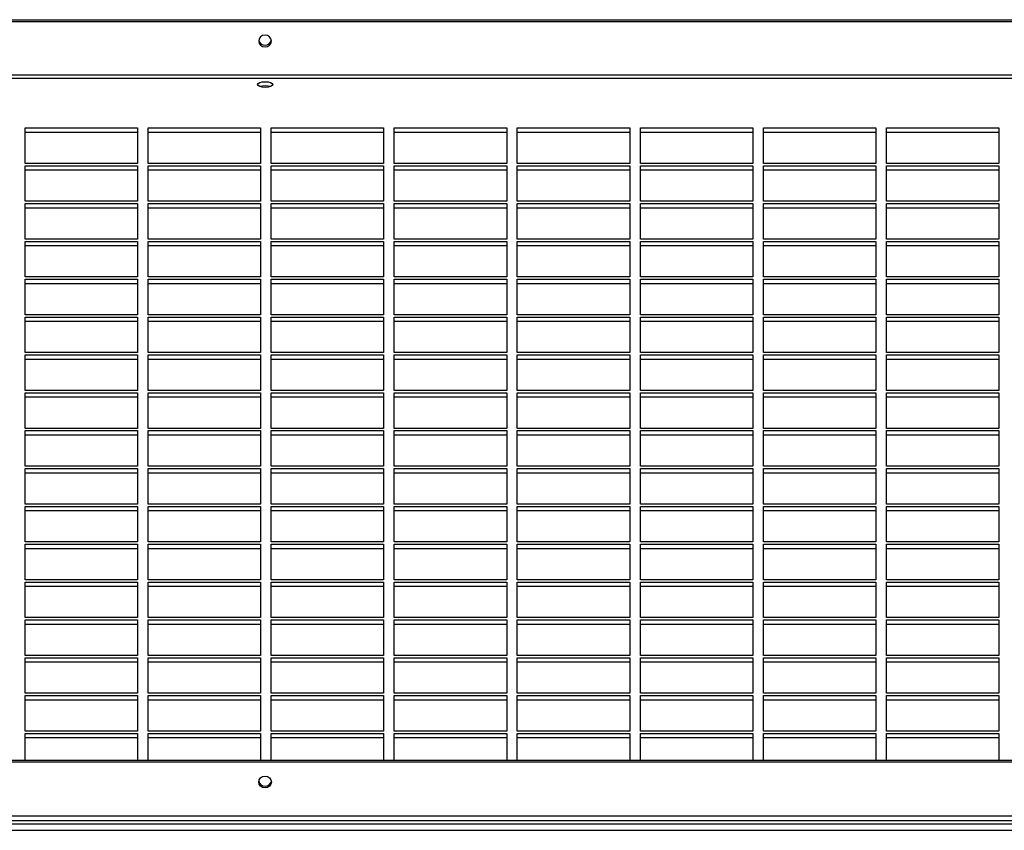
# Model space of a CAD drawing. Units: millimetres. Extents: x 454 to 13598, y 579 to 9385.
# Drawn here: x 8074 to 8398, y 9118 to 9385 of the extents above; entities that cross this region are included whole.
import ezdxf

# ---------------------------------------------------------------- set-up
doc = ezdxf.new("R2010")
doc.units = ezdxf.units.MM

msp = doc.modelspace()

# ---------------------------------------------------------------- linework, layer by layer
at = {"color": 7, "linetype": 'Continuous', "lineweight": 25}
for p, q in [((7566.43, 9384.93), (8743.09, 9384.93)), ((7566.43, 9384.36), (8743.09, 9384.36)), ((8743.09, 9366.62), (7566.43, 9366.62)), ((8742.26, 9365.53), (7567.26, 9365.53)), ((8075.76, 9349.33), (8112.76, 9349.33)), ((8075.76, 9337.62), (8075.76, 9349.33)), ((8075.76, 9347.94), (8112.76, 9347.94)), ((8112.76, 9349.33), (8112.76, 9337.62)), ((8116.26, 9349.33), (8153.26, 9349.33)), ((8116.26, 9337.62), (8116.26, 9349.33)), ((8116.26, 9347.94), (8153.26, 9347.94)), ((8153.26, 9349.33), (8153.26, 9337.62)), ((8156.76, 9349.33), (8193.76, 9349.33)), ((8156.76, 9337.62), (8156.76, 9349.33)), ((8156.76, 9347.94), (8193.76, 9347.94)), ((8193.76, 9349.33), (8193.76, 9337.62)), ((8197.26, 9349.33), (8234.26, 9349.33)), ((8197.26, 9337.62), (8197.26, 9349.33)), ((8197.26, 9347.94), (8234.26, 9347.94)), ((8234.26, 9349.33), (8234.26, 9337.62)), ((8237.76, 9349.33), (8274.76, 9349.33)), ((8237.76, 9337.62), (8237.76, 9349.33)), ((8237.76, 9347.94), (8274.76, 9347.94)), ((8274.76, 9349.33), (8274.76, 9337.62)), ((8278.26, 9349.33), (8315.26, 9349.33)), ((8278.26, 9337.62), (8278.26, 9349.33)), ((8278.26, 9347.94), (8315.26, 9347.94)), ((8315.26, 9349.33), (8315.26, 9337.62)), ((8318.76, 9349.33), (8355.76, 9349.33)), ((8318.76, 9337.62), (8318.76, 9349.33)), ((8318.76, 9347.94), (8355.76, 9347.94)), ((8355.76, 9349.33), (8355.76, 9337.62)), ((8359.26, 9349.33), (8396.26, 9349.33)), ((8359.26, 9337.62), (8359.26, 9349.33)), ((8359.26, 9347.94), (8396.26, 9347.94)), ((8396.26, 9349.33), (8396.26, 9337.62)), ((8112.76, 9337.62), (8075.76, 9337.62)), ((8075.76, 9336.87), (8112.76, 9336.87)), ((8075.76, 9325.16), (8075.76, 9336.87)), ((8075.76, 9335.48), (8112.76, 9335.48)), ((8112.76, 9336.87), (8112.76, 9325.16)), ((8153.26, 9337.62), (8116.26, 9337.62)), ((8116.26, 9336.87), (8153.26, 9336.87)), ((8116.26, 9325.16), (8116.26, 9336.87)), ((8116.26, 9335.48), (8153.26, 9335.48)), ((8153.26, 9336.87), (8153.26, 9325.16)), ((8193.76, 9337.62), (8156.76, 9337.62)), ((8156.76, 9336.87), (8193.76, 9336.87)), ((8156.76, 9325.16), (8156.76, 9336.87)), ((8156.76, 9335.48), (8193.76, 9335.48)), ((8193.76, 9336.87), (8193.76, 9325.16)), ((8234.26, 9337.62), (8197.26, 9337.62)), ((8197.26, 9336.87), (8234.26, 9336.87)), ((8197.26, 9325.16), (8197.26, 9336.87)), ((8197.26, 9335.48), (8234.26, 9335.48)), ((8234.26, 9336.87), (8234.26, 9325.16)), ((8274.76, 9337.62), (8237.76, 9337.62)), ((8237.76, 9336.87), (8274.76, 9336.87)), ((8237.76, 9325.16), (8237.76, 9336.87)), ((8237.76, 9335.48), (8274.76, 9335.48)), ((8274.76, 9336.87), (8274.76, 9325.16)), ((8315.26, 9337.62), (8278.26, 9337.62)), ((8278.26, 9336.87), (8315.26, 9336.87)), ((8278.26, 9325.16), (8278.26, 9336.87)), ((8278.26, 9335.48), (8315.26, 9335.48)), ((8315.26, 9336.87), (8315.26, 9325.16)), ((8355.76, 9337.62), (8318.76, 9337.62)), ((8318.76, 9336.87), (8355.76, 9336.87)), ((8318.76, 9325.16), (8318.76, 9336.87)), ((8318.76, 9335.48), (8355.76, 9335.48)), ((8355.76, 9336.87), (8355.76, 9325.16)), ((8396.26, 9337.62), (8359.26, 9337.62)), ((8359.26, 9336.87), (8396.26, 9336.87)), ((8359.26, 9325.16), (8359.26, 9336.87)), ((8359.26, 9335.48), (8396.26, 9335.48)), ((8396.26, 9336.87), (8396.26, 9325.16)), ((8112.76, 9325.16), (8075.76, 9325.16)), ((8153.26, 9325.16), (8116.26, 9325.16)), ((8193.76, 9325.16), (8156.76, 9325.16)), ((8234.26, 9325.16), (8197.26, 9325.16)), ((8274.76, 9325.16), (8237.76, 9325.16)), ((8315.26, 9325.16), (8278.26, 9325.16)), ((8355.76, 9325.16), (8318.76, 9325.16)), ((8396.26, 9325.16), (8359.26, 9325.16)), ((8075.76, 9324.41), (8112.76, 9324.41)), ((8075.76, 9312.7), (8075.76, 9324.41)), ((8075.76, 9323.02), (8112.76, 9323.02)), ((8112.76, 9324.41), (8112.76, 9312.7)), ((8116.26, 9324.41), (8153.26, 9324.41)), ((8116.26, 9312.7), (8116.26, 9324.41)), ((8116.26, 9323.02), (8153.26, 9323.02)), ((8153.26, 9324.41), (8153.26, 9312.7)), ((8156.76, 9324.41), (8193.76, 9324.41)), ((8156.76, 9312.7), (8156.76, 9324.41)), ((8156.76, 9323.02), (8193.76, 9323.02)), ((8193.76, 9324.41), (8193.76, 9312.7)), ((8197.26, 9324.41), (8234.26, 9324.41)), ((8197.26, 9312.7), (8197.26, 9324.41)), ((8197.26, 9323.02), (8234.26, 9323.02)), ((8234.26, 9324.41), (8234.26, 9312.7)), ((8237.76, 9324.41), (8274.76, 9324.41)), ((8237.76, 9312.7), (8237.76, 9324.41)), ((8237.76, 9323.02), (8274.76, 9323.02)), ((8274.76, 9324.41), (8274.76, 9312.7)), ((8278.26, 9324.41), (8315.26, 9324.41)), ((8278.26, 9312.7), (8278.26, 9324.41)), ((8278.26, 9323.02), (8315.26, 9323.02)), ((8315.26, 9324.41), (8315.26, 9312.7)), ((8318.76, 9324.41), (8355.76, 9324.41)), ((8318.76, 9312.7), (8318.76, 9324.41)), ((8318.76, 9323.02), (8355.76, 9323.02)), ((8355.76, 9324.41), (8355.76, 9312.7)), ((8359.26, 9324.41), (8396.26, 9324.41)), ((8359.26, 9312.7), (8359.26, 9324.41)), ((8359.26, 9323.02), (8396.26, 9323.02)), ((8396.26, 9324.41), (8396.26, 9312.7)), ((8112.76, 9312.7), (8075.76, 9312.7)), ((8075.76, 9311.95), (8112.76, 9311.95)), ((8075.76, 9300.24), (8075.76, 9311.95)), ((8112.76, 9311.95), (8112.76, 9300.24)), ((8153.26, 9312.7), (8116.26, 9312.7)), ((8116.26, 9311.95), (8153.26, 9311.95)), ((8116.26, 9300.24), (8116.26, 9311.95)), ((8153.26, 9311.95), (8153.26, 9300.24)), ((8193.76, 9312.7), (8156.76, 9312.7)), ((8156.76, 9311.95), (8193.76, 9311.95)), ((8156.76, 9300.24), (8156.76, 9311.95)), ((8193.76, 9311.95), (8193.76, 9300.24)), ((8234.26, 9312.7), (8197.26, 9312.7)), ((8197.26, 9311.95), (8234.26, 9311.95)), ((8197.26, 9300.24), (8197.26, 9311.95)), ((8234.26, 9311.95), (8234.26, 9300.24)), ((8274.76, 9312.7), (8237.76, 9312.7)), ((8237.76, 9311.95), (8274.76, 9311.95)), ((8237.76, 9300.24), (8237.76, 9311.95)), ((8274.76, 9311.95), (8274.76, 9300.24)), ((8315.26, 9312.7), (8278.26, 9312.7)), ((8278.26, 9311.95), (8315.26, 9311.95)), ((8278.26, 9300.24), (8278.26, 9311.95)), ((8315.26, 9311.95), (8315.26, 9300.24)), ((8355.76, 9312.7), (8318.76, 9312.7)), ((8318.76, 9311.95), (8355.76, 9311.95)), ((8318.76, 9300.24), (8318.76, 9311.95)), ((8355.76, 9311.95), (8355.76, 9300.24)), ((8396.26, 9312.7), (8359.26, 9312.7)), ((8359.26, 9311.95), (8396.26, 9311.95)), ((8359.26, 9300.24), (8359.26, 9311.95)), ((8396.26, 9311.95), (8396.26, 9300.24)), ((8075.76, 9310.56), (8112.76, 9310.56)), ((8116.26, 9310.56), (8153.26, 9310.56)), ((8156.76, 9310.56), (8193.76, 9310.56)), ((8197.26, 9310.56), (8234.26, 9310.56)), ((8237.76, 9310.56), (8274.76, 9310.56)), ((8278.26, 9310.56), (8315.26, 9310.56)), ((8318.76, 9310.56), (8355.76, 9310.56)), ((8359.26, 9310.56), (8396.26, 9310.56)), ((8112.76, 9300.24), (8075.76, 9300.24)), ((8075.76, 9299.49), (8112.76, 9299.49)), ((8075.76, 9287.78), (8075.76, 9299.49)), ((8112.76, 9299.49), (8112.76, 9287.78)), ((8153.26, 9300.24), (8116.26, 9300.24)), ((8116.26, 9299.49), (8153.26, 9299.49)), ((8116.26, 9287.78), (8116.26, 9299.49)), ((8153.26, 9299.49), (8153.26, 9287.78)), ((8193.76, 9300.24), (8156.76, 9300.24)), ((8156.76, 9299.49), (8193.76, 9299.49)), ((8156.76, 9287.78), (8156.76, 9299.49)), ((8193.76, 9299.49), (8193.76, 9287.78)), ((8234.26, 9300.24), (8197.26, 9300.24)), ((8197.26, 9299.49), (8234.26, 9299.49)), ((8197.26, 9287.78), (8197.26, 9299.49)), ((8234.26, 9299.49), (8234.26, 9287.78)), ((8274.76, 9300.24), (8237.76, 9300.24)), ((8237.76, 9299.49), (8274.76, 9299.49)), ((8237.76, 9287.78), (8237.76, 9299.49)), ((8274.76, 9299.49), (8274.76, 9287.78)), ((8315.26, 9300.24), (8278.26, 9300.24)), ((8278.26, 9299.49), (8315.26, 9299.49)), ((8278.26, 9287.78), (8278.26, 9299.49)), ((8315.26, 9299.49), (8315.26, 9287.78)), ((8355.76, 9300.24), (8318.76, 9300.24)), ((8318.76, 9299.49), (8355.76, 9299.49)), ((8318.76, 9287.78), (8318.76, 9299.49)), ((8355.76, 9299.49), (8355.76, 9287.78)), ((8396.26, 9300.24), (8359.26, 9300.24)), ((8359.26, 9299.49), (8396.26, 9299.49)), ((8359.26, 9287.78), (8359.26, 9299.49)), ((8396.26, 9299.49), (8396.26, 9287.78)), ((8075.76, 9298.1), (8112.76, 9298.1)), ((8116.26, 9298.1), (8153.26, 9298.1)), ((8156.76, 9298.1), (8193.76, 9298.1)), ((8197.26, 9298.1), (8234.26, 9298.1)), ((8237.76, 9298.1), (8274.76, 9298.1)), ((8278.26, 9298.1), (8315.26, 9298.1)), ((8318.76, 9298.1), (8355.76, 9298.1)), ((8359.26, 9298.1), (8396.26, 9298.1)), ((8112.76, 9287.78), (8075.76, 9287.78)), ((8075.76, 9287.03), (8112.76, 9287.03)), ((8075.76, 9275.32), (8075.76, 9287.03)), ((8112.76, 9287.03), (8112.76, 9275.32)), ((8153.26, 9287.78), (8116.26, 9287.78)), ((8116.26, 9287.03), (8153.26, 9287.03)), ((8116.26, 9275.32), (8116.26, 9287.03)), ((8153.26, 9287.03), (8153.26, 9275.32)), ((8193.76, 9287.78), (8156.76, 9287.78)), ((8156.76, 9287.03), (8193.76, 9287.03)), ((8156.76, 9275.32), (8156.76, 9287.03)), ((8193.76, 9287.03), (8193.76, 9275.32)), ((8234.26, 9287.78), (8197.26, 9287.78)), ((8197.26, 9287.03), (8234.26, 9287.03)), ((8197.26, 9275.32), (8197.26, 9287.03)), ((8234.26, 9287.03), (8234.26, 9275.32)), ((8274.76, 9287.78), (8237.76, 9287.78)), ((8237.76, 9287.03), (8274.76, 9287.03)), ((8237.76, 9275.32), (8237.76, 9287.03)), ((8274.76, 9287.03), (8274.76, 9275.32)), ((8315.26, 9287.78), (8278.26, 9287.78)), ((8278.26, 9287.03), (8315.26, 9287.03)), ((8278.26, 9275.32), (8278.26, 9287.03)), ((8315.26, 9287.03), (8315.26, 9275.32)), ((8355.76, 9287.78), (8318.76, 9287.78)), ((8318.76, 9287.03), (8355.76, 9287.03)), ((8318.76, 9275.32), (8318.76, 9287.03)), ((8355.76, 9287.03), (8355.76, 9275.32)), ((8396.26, 9287.78), (8359.26, 9287.78)), ((8359.26, 9287.03), (8396.26, 9287.03)), ((8359.26, 9275.32), (8359.26, 9287.03)), ((8396.26, 9287.03), (8396.26, 9275.32)), ((8075.76, 9285.64), (8112.76, 9285.64)), ((8116.26, 9285.64), (8153.26, 9285.64)), ((8156.76, 9285.64), (8193.76, 9285.64)), ((8197.26, 9285.64), (8234.26, 9285.64)), ((8237.76, 9285.64), (8274.76, 9285.64)), ((8278.26, 9285.64), (8315.26, 9285.64)), ((8318.76, 9285.64), (8355.76, 9285.64)), ((8359.26, 9285.64), (8396.26, 9285.64)), ((8112.76, 9275.32), (8075.76, 9275.32)), ((8075.76, 9274.57), (8112.76, 9274.57)), ((8075.76, 9262.86), (8075.76, 9274.57)), ((8075.76, 9273.18), (8112.76, 9273.18)), ((8112.76, 9274.57), (8112.76, 9262.86)), ((8153.26, 9275.32), (8116.26, 9275.32)), ((8116.26, 9274.57), (8153.26, 9274.57)), ((8116.26, 9262.86), (8116.26, 9274.57)), ((8116.26, 9273.18), (8153.26, 9273.18)), ((8153.26, 9274.57), (8153.26, 9262.86)), ((8193.76, 9275.32), (8156.76, 9275.32)), ((8156.76, 9274.57), (8193.76, 9274.57)), ((8156.76, 9262.86), (8156.76, 9274.57)), ((8156.76, 9273.18), (8193.76, 9273.18)), ((8193.76, 9274.57), (8193.76, 9262.86)), ((8234.26, 9275.32), (8197.26, 9275.32)), ((8197.26, 9274.57), (8234.26, 9274.57)), ((8197.26, 9262.86), (8197.26, 9274.57)), ((8197.26, 9273.18), (8234.26, 9273.18)), ((8234.26, 9274.57), (8234.26, 9262.86)), ((8274.76, 9275.32), (8237.76, 9275.32)), ((8237.76, 9274.57), (8274.76, 9274.57)), ((8237.76, 9262.86), (8237.76, 9274.57)), ((8237.76, 9273.18), (8274.76, 9273.18)), ((8274.76, 9274.57), (8274.76, 9262.86)), ((8315.26, 9275.32), (8278.26, 9275.32)), ((8278.26, 9274.57), (8315.26, 9274.57)), ((8278.26, 9262.86), (8278.26, 9274.57)), ((8278.26, 9273.18), (8315.26, 9273.18)), ((8315.26, 9274.57), (8315.26, 9262.86)), ((8355.76, 9275.32), (8318.76, 9275.32)), ((8318.76, 9274.57), (8355.76, 9274.57)), ((8318.76, 9262.86), (8318.76, 9274.57)), ((8318.76, 9273.18), (8355.76, 9273.18)), ((8355.76, 9274.57), (8355.76, 9262.86)), ((8396.26, 9275.32), (8359.26, 9275.32)), ((8359.26, 9274.57), (8396.26, 9274.57)), ((8359.26, 9262.86), (8359.26, 9274.57)), ((8359.26, 9273.18), (8396.26, 9273.18)), ((8396.26, 9274.57), (8396.26, 9262.86)), ((8112.76, 9262.86), (8075.76, 9262.86)), ((8075.76, 9262.11), (8112.76, 9262.11)), ((8075.76, 9250.4), (8075.76, 9262.11)), ((8075.76, 9260.72), (8112.76, 9260.72)), ((8112.76, 9262.11), (8112.76, 9250.4)), ((8153.26, 9262.86), (8116.26, 9262.86)), ((8116.26, 9262.11), (8153.26, 9262.11)), ((8116.26, 9250.4), (8116.26, 9262.11)), ((8116.26, 9260.72), (8153.26, 9260.72)), ((8153.26, 9262.11), (8153.26, 9250.4)), ((8193.76, 9262.86), (8156.76, 9262.86)), ((8156.76, 9262.11), (8193.76, 9262.11)), ((8156.76, 9250.4), (8156.76, 9262.11)), ((8156.76, 9260.72), (8193.76, 9260.72)), ((8193.76, 9262.11), (8193.76, 9250.4)), ((8234.26, 9262.86), (8197.26, 9262.86)), ((8197.26, 9262.11), (8234.26, 9262.11)), ((8197.26, 9250.4), (8197.26, 9262.11)), ((8197.26, 9260.72), (8234.26, 9260.72)), ((8234.26, 9262.11), (8234.26, 9250.4)), ((8274.76, 9262.86), (8237.76, 9262.86)), ((8237.76, 9262.11), (8274.76, 9262.11)), ((8237.76, 9250.4), (8237.76, 9262.11)), ((8237.76, 9260.72), (8274.76, 9260.72)), ((8274.76, 9262.11), (8274.76, 9250.4)), ((8315.26, 9262.86), (8278.26, 9262.86)), ((8278.26, 9262.11), (8315.26, 9262.11)), ((8278.26, 9250.4), (8278.26, 9262.11)), ((8278.26, 9260.72), (8315.26, 9260.72)), ((8315.26, 9262.11), (8315.26, 9250.4)), ((8355.76, 9262.86), (8318.76, 9262.86)), ((8318.76, 9262.11), (8355.76, 9262.11)), ((8318.76, 9250.4), (8318.76, 9262.11)), ((8318.76, 9260.72), (8355.76, 9260.72)), ((8355.76, 9262.11), (8355.76, 9250.4)), ((8396.26, 9262.86), (8359.26, 9262.86)), ((8359.26, 9262.11), (8396.26, 9262.11)), ((8359.26, 9250.4), (8359.26, 9262.11)), ((8359.26, 9260.72), (8396.26, 9260.72)), ((8396.26, 9262.11), (8396.26, 9250.4)), ((8112.76, 9250.4), (8075.76, 9250.4)), ((8153.26, 9250.4), (8116.26, 9250.4)), ((8193.76, 9250.4), (8156.76, 9250.4)), ((8234.26, 9250.4), (8197.26, 9250.4)), ((8274.76, 9250.4), (8237.76, 9250.4)), ((8315.26, 9250.4), (8278.26, 9250.4)), ((8355.76, 9250.4), (8318.76, 9250.4)), ((8396.26, 9250.4), (8359.26, 9250.4)), ((8075.76, 9249.64), (8112.76, 9249.64)), ((8075.76, 9237.94), (8075.76, 9249.64)), ((8075.76, 9248.26), (8112.76, 9248.26)), ((8112.76, 9249.64), (8112.76, 9237.94)), ((8116.26, 9249.64), (8153.26, 9249.64)), ((8116.26, 9237.94), (8116.26, 9249.64)), ((8116.26, 9248.26), (8153.26, 9248.26)), ((8153.26, 9249.64), (8153.26, 9237.94)), ((8156.76, 9249.64), (8193.76, 9249.64)), ((8156.76, 9237.94), (8156.76, 9249.64)), ((8156.76, 9248.26), (8193.76, 9248.26)), ((8193.76, 9249.64), (8193.76, 9237.94)), ((8197.26, 9249.64), (8234.26, 9249.64)), ((8197.26, 9237.94), (8197.26, 9249.64)), ((8197.26, 9248.26), (8234.26, 9248.26)), ((8234.26, 9249.64), (8234.26, 9237.94)), ((8237.76, 9249.64), (8274.76, 9249.64)), ((8237.76, 9237.94), (8237.76, 9249.64)), ((8237.76, 9248.26), (8274.76, 9248.26)), ((8274.76, 9249.64), (8274.76, 9237.94)), ((8278.26, 9249.64), (8315.26, 9249.64)), ((8278.26, 9237.94), (8278.26, 9249.64)), ((8278.26, 9248.26), (8315.26, 9248.26)), ((8315.26, 9249.64), (8315.26, 9237.94)), ((8318.76, 9249.64), (8355.76, 9249.64)), ((8318.76, 9237.94), (8318.76, 9249.64)), ((8318.76, 9248.26), (8355.76, 9248.26)), ((8355.76, 9249.64), (8355.76, 9237.94)), ((8359.26, 9249.64), (8396.26, 9249.64)), ((8359.26, 9237.94), (8359.26, 9249.64)), ((8359.26, 9248.26), (8396.26, 9248.26)), ((8396.26, 9249.64), (8396.26, 9237.94)), ((8112.76, 9237.94), (8075.76, 9237.94)), ((8153.26, 9237.94), (8116.26, 9237.94)), ((8193.76, 9237.94), (8156.76, 9237.94)), ((8234.26, 9237.94), (8197.26, 9237.94)), ((8274.76, 9237.94), (8237.76, 9237.94)), ((8315.26, 9237.94), (8278.26, 9237.94)), ((8355.76, 9237.94), (8318.76, 9237.94)), ((8396.26, 9237.94), (8359.26, 9237.94)), ((8075.76, 9237.18), (8112.76, 9237.18)), ((8075.76, 9225.48), (8075.76, 9237.18)), ((8075.76, 9235.8), (8112.76, 9235.8)), ((8112.76, 9237.18), (8112.76, 9225.48)), ((8116.26, 9237.18), (8153.26, 9237.18)), ((8116.26, 9225.48), (8116.26, 9237.18)), ((8116.26, 9235.8), (8153.26, 9235.8)), ((8153.26, 9237.18), (8153.26, 9225.48)), ((8156.76, 9237.18), (8193.76, 9237.18)), ((8156.76, 9225.48), (8156.76, 9237.18)), ((8156.76, 9235.8), (8193.76, 9235.8)), ((8193.76, 9237.18), (8193.76, 9225.48)), ((8197.26, 9237.18), (8234.26, 9237.18)), ((8197.26, 9225.48), (8197.26, 9237.18)), ((8197.26, 9235.8), (8234.26, 9235.8)), ((8234.26, 9237.18), (8234.26, 9225.48)), ((8237.76, 9237.18), (8274.76, 9237.18)), ((8237.76, 9225.48), (8237.76, 9237.18)), ((8237.76, 9235.8), (8274.76, 9235.8)), ((8274.76, 9237.18), (8274.76, 9225.48)), ((8278.26, 9237.18), (8315.26, 9237.18)), ((8278.26, 9225.48), (8278.26, 9237.18)), ((8278.26, 9235.8), (8315.26, 9235.8)), ((8315.26, 9237.18), (8315.26, 9225.48)), ((8318.76, 9237.18), (8355.76, 9237.18)), ((8318.76, 9225.48), (8318.76, 9237.18)), ((8318.76, 9235.8), (8355.76, 9235.8)), ((8355.76, 9237.18), (8355.76, 9225.48)), ((8359.26, 9237.18), (8396.26, 9237.18)), ((8359.26, 9225.48), (8359.26, 9237.18)), ((8359.26, 9235.8), (8396.26, 9235.8)), ((8396.26, 9237.18), (8396.26, 9225.48)), ((8112.76, 9225.48), (8075.76, 9225.48)), ((8075.76, 9224.72), (8112.76, 9224.72)), ((8075.76, 9213.02), (8075.76, 9224.72)), ((8112.76, 9224.72), (8112.76, 9213.02)), ((8153.26, 9225.48), (8116.26, 9225.48)), ((8116.26, 9224.72), (8153.26, 9224.72)), ((8116.26, 9213.02), (8116.26, 9224.72)), ((8153.26, 9224.72), (8153.26, 9213.02)), ((8193.76, 9225.48), (8156.76, 9225.48)), ((8156.76, 9224.72), (8193.76, 9224.72)), ((8156.76, 9213.02), (8156.76, 9224.72)), ((8193.76, 9224.72), (8193.76, 9213.02)), ((8234.26, 9225.48), (8197.26, 9225.48)), ((8197.26, 9224.72), (8234.26, 9224.72)), ((8197.26, 9213.02), (8197.26, 9224.72)), ((8234.26, 9224.72), (8234.26, 9213.02)), ((8274.76, 9225.48), (8237.76, 9225.48)), ((8237.76, 9224.72), (8274.76, 9224.72)), ((8237.76, 9213.02), (8237.76, 9224.72)), ((8274.76, 9224.72), (8274.76, 9213.02)), ((8315.26, 9225.48), (8278.26, 9225.48)), ((8278.26, 9224.72), (8315.26, 9224.72)), ((8278.26, 9213.02), (8278.26, 9224.72)), ((8315.26, 9224.72), (8315.26, 9213.02)), ((8355.76, 9225.48), (8318.76, 9225.48)), ((8318.76, 9224.72), (8355.76, 9224.72)), ((8318.76, 9213.02), (8318.76, 9224.72)), ((8355.76, 9224.72), (8355.76, 9213.02)), ((8396.26, 9225.48), (8359.26, 9225.48)), ((8359.26, 9224.72), (8396.26, 9224.72)), ((8359.26, 9213.02), (8359.26, 9224.72)), ((8396.26, 9224.72), (8396.26, 9213.02)), ((8075.76, 9223.34), (8112.76, 9223.34)), ((8116.26, 9223.34), (8153.26, 9223.34)), ((8156.76, 9223.34), (8193.76, 9223.34)), ((8197.26, 9223.34), (8234.26, 9223.34)), ((8237.76, 9223.34), (8274.76, 9223.34)), ((8278.26, 9223.34), (8315.26, 9223.34)), ((8318.76, 9223.34), (8355.76, 9223.34)), ((8359.26, 9223.34), (8396.26, 9223.34)), ((8112.76, 9213.02), (8075.76, 9213.02)), ((8075.76, 9212.26), (8112.76, 9212.26)), ((8075.76, 9200.56), (8075.76, 9212.26)), ((8112.76, 9212.26), (8112.76, 9200.56)), ((8153.26, 9213.02), (8116.26, 9213.02)), ((8116.26, 9212.26), (8153.26, 9212.26)), ((8116.26, 9200.56), (8116.26, 9212.26)), ((8153.26, 9212.26), (8153.26, 9200.56)), ((8193.76, 9213.02), (8156.76, 9213.02)), ((8156.76, 9212.26), (8193.76, 9212.26)), ((8156.76, 9200.56), (8156.76, 9212.26)), ((8193.76, 9212.26), (8193.76, 9200.56)), ((8234.26, 9213.02), (8197.26, 9213.02)), ((8197.26, 9212.26), (8234.26, 9212.26)), ((8197.26, 9200.56), (8197.26, 9212.26)), ((8234.26, 9212.26), (8234.26, 9200.56)), ((8274.76, 9213.02), (8237.76, 9213.02)), ((8237.76, 9212.26), (8274.76, 9212.26)), ((8237.76, 9200.56), (8237.76, 9212.26)), ((8274.76, 9212.26), (8274.76, 9200.56)), ((8315.26, 9213.02), (8278.26, 9213.02)), ((8278.26, 9212.26), (8315.26, 9212.26)), ((8278.26, 9200.56), (8278.26, 9212.26)), ((8315.26, 9212.26), (8315.26, 9200.56)), ((8355.76, 9213.02), (8318.76, 9213.02)), ((8318.76, 9212.26), (8355.76, 9212.26)), ((8318.76, 9200.56), (8318.76, 9212.26)), ((8355.76, 9212.26), (8355.76, 9200.56)), ((8396.26, 9213.02), (8359.26, 9213.02)), ((8359.26, 9212.26), (8396.26, 9212.26)), ((8359.26, 9200.56), (8359.26, 9212.26)), ((8396.26, 9212.26), (8396.26, 9200.56)), ((8075.76, 9210.88), (8112.76, 9210.88)), ((8116.26, 9210.88), (8153.26, 9210.88)), ((8156.76, 9210.88), (8193.76, 9210.88)), ((8197.26, 9210.88), (8234.26, 9210.88)), ((8237.76, 9210.88), (8274.76, 9210.88)), ((8278.26, 9210.88), (8315.26, 9210.88)), ((8318.76, 9210.88), (8355.76, 9210.88)), ((8359.26, 9210.88), (8396.26, 9210.88)), ((8112.76, 9200.56), (8075.76, 9200.56)), ((8075.76, 9199.8), (8112.76, 9199.8)), ((8075.76, 9188.1), (8075.76, 9199.8)), ((8075.76, 9198.41), (8112.76, 9198.41)), ((8112.76, 9199.8), (8112.76, 9188.1)), ((8153.26, 9200.56), (8116.26, 9200.56)), ((8116.26, 9199.8), (8153.26, 9199.8)), ((8116.26, 9188.1), (8116.26, 9199.8)), ((8116.26, 9198.41), (8153.26, 9198.41)), ((8153.26, 9199.8), (8153.26, 9188.1)), ((8193.76, 9200.56), (8156.76, 9200.56)), ((8156.76, 9199.8), (8193.76, 9199.8)), ((8156.76, 9188.1), (8156.76, 9199.8)), ((8156.76, 9198.41), (8193.76, 9198.41)), ((8193.76, 9199.8), (8193.76, 9188.1)), ((8234.26, 9200.56), (8197.26, 9200.56)), ((8197.26, 9199.8), (8234.26, 9199.8)), ((8197.26, 9188.1), (8197.26, 9199.8)), ((8197.26, 9198.41), (8234.26, 9198.41)), ((8234.26, 9199.8), (8234.26, 9188.1)), ((8274.76, 9200.56), (8237.76, 9200.56)), ((8237.76, 9199.8), (8274.76, 9199.8)), ((8237.76, 9188.1), (8237.76, 9199.8)), ((8237.76, 9198.41), (8274.76, 9198.41)), ((8274.76, 9199.8), (8274.76, 9188.1)), ((8315.26, 9200.56), (8278.26, 9200.56)), ((8278.26, 9199.8), (8315.26, 9199.8)), ((8278.26, 9188.1), (8278.26, 9199.8)), ((8278.26, 9198.41), (8315.26, 9198.41)), ((8315.26, 9199.8), (8315.26, 9188.1)), ((8355.76, 9200.56), (8318.76, 9200.56)), ((8318.76, 9199.8), (8355.76, 9199.8)), ((8318.76, 9188.1), (8318.76, 9199.8)), ((8318.76, 9198.41), (8355.76, 9198.41)), ((8355.76, 9199.8), (8355.76, 9188.1)), ((8396.26, 9200.56), (8359.26, 9200.56)), ((8359.26, 9199.8), (8396.26, 9199.8)), ((8359.26, 9188.1), (8359.26, 9199.8)), ((8359.26, 9198.41), (8396.26, 9198.41)), ((8396.26, 9199.8), (8396.26, 9188.1)), ((8112.76, 9188.1), (8075.76, 9188.1)), ((8075.76, 9187.34), (8112.76, 9187.34)), ((8075.76, 9175.64), (8075.76, 9187.34)), ((8075.76, 9185.95), (8112.76, 9185.95)), ((8112.76, 9187.34), (8112.76, 9175.64)), ((8153.26, 9188.1), (8116.26, 9188.1)), ((8116.26, 9187.34), (8153.26, 9187.34)), ((8116.26, 9175.64), (8116.26, 9187.34)), ((8116.26, 9185.95), (8153.26, 9185.95)), ((8153.26, 9187.34), (8153.26, 9175.64)), ((8193.76, 9188.1), (8156.76, 9188.1)), ((8156.76, 9187.34), (8193.76, 9187.34)), ((8156.76, 9175.64), (8156.76, 9187.34)), ((8156.76, 9185.95), (8193.76, 9185.95)), ((8193.76, 9187.34), (8193.76, 9175.64)), ((8234.26, 9188.1), (8197.26, 9188.1)), ((8197.26, 9187.34), (8234.26, 9187.34)), ((8197.26, 9175.64), (8197.26, 9187.34)), ((8197.26, 9185.95), (8234.26, 9185.95)), ((8234.26, 9187.34), (8234.26, 9175.64)), ((8274.76, 9188.1), (8237.76, 9188.1)), ((8237.76, 9187.34), (8274.76, 9187.34)), ((8237.76, 9175.64), (8237.76, 9187.34)), ((8237.76, 9185.95), (8274.76, 9185.95)), ((8274.76, 9187.34), (8274.76, 9175.64)), ((8315.26, 9188.1), (8278.26, 9188.1)), ((8278.26, 9187.34), (8315.26, 9187.34)), ((8278.26, 9175.64), (8278.26, 9187.34)), ((8278.26, 9185.95), (8315.26, 9185.95)), ((8315.26, 9187.34), (8315.26, 9175.64)), ((8355.76, 9188.1), (8318.76, 9188.1)), ((8318.76, 9187.34), (8355.76, 9187.34)), ((8318.76, 9175.64), (8318.76, 9187.34)), ((8318.76, 9185.95), (8355.76, 9185.95)), ((8355.76, 9187.34), (8355.76, 9175.64)), ((8396.26, 9188.1), (8359.26, 9188.1)), ((8359.26, 9187.34), (8396.26, 9187.34)), ((8359.26, 9175.64), (8359.26, 9187.34)), ((8359.26, 9185.95), (8396.26, 9185.95)), ((8396.26, 9187.34), (8396.26, 9175.64)), ((8112.76, 9175.64), (8075.76, 9175.64)), ((8075.76, 9174.88), (8112.76, 9174.88)), ((8075.76, 9163.18), (8075.76, 9174.88)), ((8075.76, 9173.49), (8112.76, 9173.49)), ((8112.76, 9174.88), (8112.76, 9163.18)), ((8153.26, 9175.64), (8116.26, 9175.64)), ((8116.26, 9174.88), (8153.26, 9174.88)), ((8116.26, 9163.18), (8116.26, 9174.88)), ((8116.26, 9173.49), (8153.26, 9173.49)), ((8153.26, 9174.88), (8153.26, 9163.18)), ((8193.76, 9175.64), (8156.76, 9175.64)), ((8156.76, 9174.88), (8193.76, 9174.88)), ((8156.76, 9163.18), (8156.76, 9174.88)), ((8156.76, 9173.49), (8193.76, 9173.49)), ((8193.76, 9174.88), (8193.76, 9163.18)), ((8234.26, 9175.64), (8197.26, 9175.64)), ((8197.26, 9174.88), (8234.26, 9174.88)), ((8197.26, 9163.18), (8197.26, 9174.88)), ((8197.26, 9173.49), (8234.26, 9173.49)), ((8234.26, 9174.88), (8234.26, 9163.18)), ((8274.76, 9175.64), (8237.76, 9175.64)), ((8237.76, 9174.88), (8274.76, 9174.88)), ((8237.76, 9163.18), (8237.76, 9174.88)), ((8237.76, 9173.49), (8274.76, 9173.49)), ((8274.76, 9174.88), (8274.76, 9163.18)), ((8315.26, 9175.64), (8278.26, 9175.64)), ((8278.26, 9174.88), (8315.26, 9174.88)), ((8278.26, 9163.18), (8278.26, 9174.88)), ((8278.26, 9173.49), (8315.26, 9173.49)), ((8315.26, 9174.88), (8315.26, 9163.18)), ((8355.76, 9175.64), (8318.76, 9175.64)), ((8318.76, 9174.88), (8355.76, 9174.88)), ((8318.76, 9163.18), (8318.76, 9174.88)), ((8318.76, 9173.49), (8355.76, 9173.49)), ((8355.76, 9174.88), (8355.76, 9163.18)), ((8396.26, 9175.64), (8359.26, 9175.64)), ((8359.26, 9174.88), (8396.26, 9174.88)), ((8359.26, 9163.18), (8359.26, 9174.88)), ((8359.26, 9173.49), (8396.26, 9173.49)), ((8396.26, 9174.88), (8396.26, 9163.18)), ((8112.76, 9163.18), (8075.76, 9163.18)), ((8153.26, 9163.18), (8116.26, 9163.18)), ((8193.76, 9163.18), (8156.76, 9163.18)), ((8234.26, 9163.18), (8197.26, 9163.18)), ((8274.76, 9163.18), (8237.76, 9163.18)), ((8315.26, 9163.18), (8278.26, 9163.18)), ((8355.76, 9163.18), (8318.76, 9163.18)), ((8396.26, 9163.18), (8359.26, 9163.18)), ((8075.76, 9162.42), (8112.76, 9162.42)), ((8075.76, 9150.72), (8075.76, 9162.42)), ((8075.76, 9161.03), (8112.76, 9161.03)), ((8112.76, 9162.42), (8112.76, 9150.72)), ((8116.26, 9162.42), (8153.26, 9162.42)), ((8116.26, 9150.72), (8116.26, 9162.42)), ((8116.26, 9161.03), (8153.26, 9161.03)), ((8153.26, 9162.42), (8153.26, 9150.72)), ((8156.76, 9162.42), (8193.76, 9162.42)), ((8156.76, 9150.72), (8156.76, 9162.42)), ((8156.76, 9161.03), (8193.76, 9161.03)), ((8193.76, 9162.42), (8193.76, 9150.72)), ((8197.26, 9162.42), (8234.26, 9162.42)), ((8197.26, 9150.72), (8197.26, 9162.42)), ((8197.26, 9161.03), (8234.26, 9161.03)), ((8234.26, 9162.42), (8234.26, 9150.72)), ((8237.76, 9162.42), (8274.76, 9162.42)), ((8237.76, 9150.72), (8237.76, 9162.42)), ((8237.76, 9161.03), (8274.76, 9161.03)), ((8274.76, 9162.42), (8274.76, 9150.72)), ((8278.26, 9162.42), (8315.26, 9162.42)), ((8278.26, 9150.72), (8278.26, 9162.42)), ((8278.26, 9161.03), (8315.26, 9161.03)), ((8315.26, 9162.42), (8315.26, 9150.72)), ((8318.76, 9162.42), (8355.76, 9162.42)), ((8318.76, 9150.72), (8318.76, 9162.42)), ((8318.76, 9161.03), (8355.76, 9161.03)), ((8355.76, 9162.42), (8355.76, 9150.72)), ((8359.26, 9162.42), (8396.26, 9162.42)), ((8359.26, 9150.72), (8359.26, 9162.42)), ((8359.26, 9161.03), (8396.26, 9161.03)), ((8396.26, 9162.42), (8396.26, 9150.72)), ((8112.76, 9150.72), (8075.76, 9150.72)), ((8075.76, 9149.96), (8112.76, 9149.96)), ((8075.76, 9141.02), (8075.76, 9149.96)), ((8112.76, 9149.96), (8112.76, 9141.02)), ((8153.26, 9150.72), (8116.26, 9150.72)), ((8116.26, 9149.96), (8153.26, 9149.96)), ((8116.26, 9141.02), (8116.26, 9149.96)), ((8153.26, 9149.96), (8153.26, 9141.02)), ((8193.76, 9150.72), (8156.76, 9150.72)), ((8156.76, 9149.96), (8193.76, 9149.96)), ((8156.76, 9141.02), (8156.76, 9149.96)), ((8193.76, 9149.96), (8193.76, 9141.02)), ((8234.26, 9150.72), (8197.26, 9150.72)), ((8197.26, 9149.96), (8234.26, 9149.96)), ((8197.26, 9141.02), (8197.26, 9149.96)), ((8234.26, 9149.96), (8234.26, 9141.02)), ((8274.76, 9150.72), (8237.76, 9150.72)), ((8237.76, 9149.96), (8274.76, 9149.96)), ((8237.76, 9141.02), (8237.76, 9149.96)), ((8274.76, 9149.96), (8274.76, 9141.02)), ((8315.26, 9150.72), (8278.26, 9150.72)), ((8278.26, 9149.96), (8315.26, 9149.96)), ((8278.26, 9141.02), (8278.26, 9149.96)), ((8315.26, 9149.96), (8315.26, 9141.02)), ((8355.76, 9150.72), (8318.76, 9150.72)), ((8318.76, 9149.96), (8355.76, 9149.96)), ((8318.76, 9141.02), (8318.76, 9149.96)), ((8355.76, 9149.96), (8355.76, 9141.02)), ((8396.26, 9150.72), (8359.26, 9150.72)), ((8359.26, 9149.96), (8396.26, 9149.96)), ((8359.26, 9141.02), (8359.26, 9149.96)), ((8396.26, 9149.96), (8396.26, 9141.02)), ((8075.76, 9148.57), (8112.76, 9148.57)), ((8116.26, 9148.57), (8153.26, 9148.57)), ((8156.76, 9148.57), (8193.76, 9148.57)), ((8197.26, 9148.57), (8234.26, 9148.57)), ((8237.76, 9148.57), (8274.76, 9148.57)), ((8278.26, 9148.57), (8315.26, 9148.57)), ((8318.76, 9148.57), (8355.76, 9148.57)), ((8359.26, 9148.57), (8396.26, 9148.57)), ((8743.09, 9141.02), (7566.43, 9141.02)), ((8743.09, 9140.45), (7566.43, 9140.45)), ((8743.09, 9122.71), (7566.43, 9122.71)), ((7567.06, 9121.25), (8742.46, 9121.25)), ((7583.31, 9120.24), (9902.21, 9120.24)), ((7583.31, 9118.07), (9902.21, 9118.07))]:
    msp.add_line(p, q, dxfattribs=at)
at = {"color": 7, "linetype": 'Continuous', "lineweight": 25, "flags": 128}
for points in [[(8154.76, 9379.83), (8153.96, 9379.68), (8153.27, 9379.26), (8152.82, 9378.63), (8152.66, 9377.88), (8152.82, 9377.14), (8153.27, 9376.51), (8153.96, 9376.08), (8154.76, 9375.94), (8155.56, 9376.08), (8156.24, 9376.51), (8156.7, 9377.14), (8156.86, 9377.88), (8156.7, 9378.63), (8156.24, 9379.26), (8155.56, 9379.68), (8154.76, 9379.83)], [(8154.76, 9362.63), (8153.8, 9362.71), (8152.99, 9362.91), (8152.45, 9363.22), (8152.26, 9363.58), (8152.45, 9363.94), (8152.99, 9364.25), (8153.8, 9364.45), (8154.76, 9364.52), (8155.72, 9364.45), (8156.53, 9364.25), (8157.07, 9363.94), (8157.26, 9363.58), (8157.07, 9363.22), (8156.53, 9362.91), (8155.72, 9362.71), (8154.76, 9362.63)], [(8154.76, 9132.02), (8153.96, 9132.17), (8153.27, 9132.59), (8152.82, 9133.22), (8152.66, 9133.97), (8152.82, 9134.71), (8153.27, 9135.34), (8153.96, 9135.76), (8154.76, 9135.91), (8155.56, 9135.76), (8156.24, 9135.34), (8156.7, 9134.71), (8156.86, 9133.97), (8156.7, 9133.22), (8156.24, 9132.59), (8155.56, 9132.17), (8154.76, 9132.02)]]:
    msp.add_lwpolyline(points, dxfattribs=at)
at = {"color": 7, "linetype": 'Continuous', "lineweight": 25}
for centre, radius, start, end in [((8154.69, 9378.55), 2.05, 190.8196, 271.8849), ((8154.83, 9378.55), 2.05, 268.1177, 349.1761), ((8154.76, 9357.41), 5.73, 72.822, 107.178), ((8154.69, 9134.64), 2.05, 190.8195, 271.8845), ((8154.83, 9134.64), 2.05, 268.1181, 349.1763)]:
    msp.add_arc(centre, radius, start, end, dxfattribs=at)

doc.saveas('drawing.dxf')
